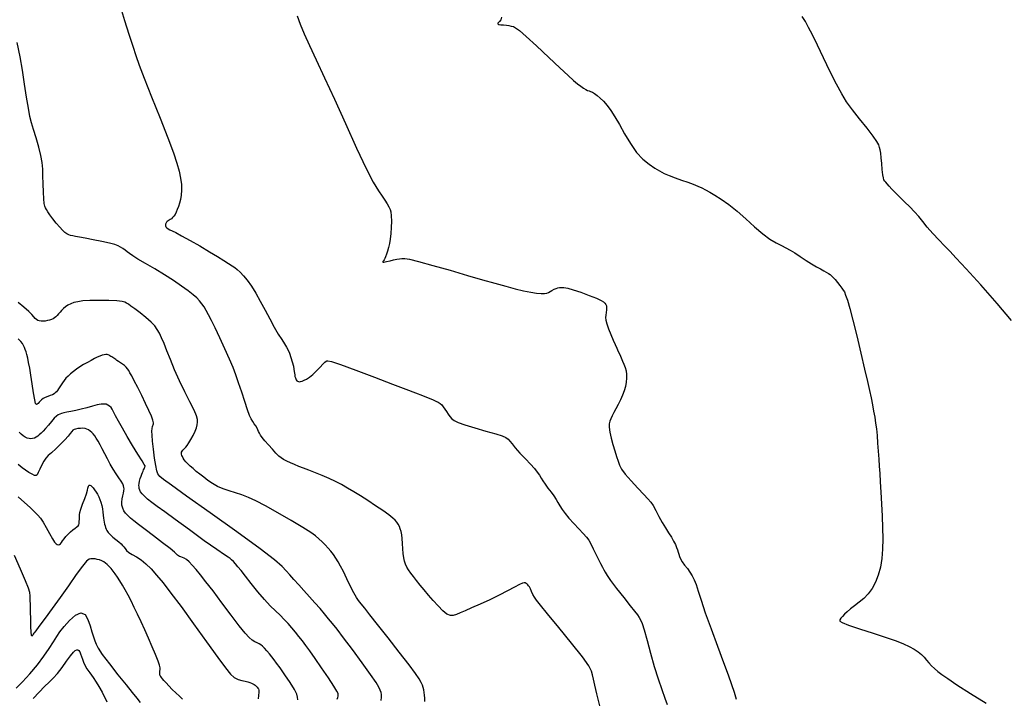
# Model space of a CAD drawing. Extents: x 349556 to 352756, y 1037906 to 1040906.
# Drawn here: x 351252 to 351470, y 1039599 to 1039749 of the extents above; entities that cross this region are included whole.
import ezdxf

# ---------------------------------------------------------------- set-up
doc = ezdxf.new("R2010")
doc.units = 0
doc.header["$MEASUREMENT"] = 0
doc.layers.add('INDEX', color=1, linetype='CONTINUOUS')
doc.layers.add('INTER', color=33, linetype='CONTINUOUS')

msp = doc.modelspace()

# ---------------------------------------------------------------- linework, layer by layer
at = {"layer": 'INDEX', "color": 1, "linetype": 'CONTINUOUS'}
for points, elevation in [([(351358.65, 1039749.4), (351358.46, 1039748.84), (351358.2, 1039748.49), (351357.96, 1039748.26), (351357.96, 1039748.26), (351357.8, 1039748.08), (351357.8, 1039747.93), (351358.02, 1039747.82), (351358.02, 1039747.82), (351358.48, 1039747.75), (351359.08, 1039747.7), (351359.72, 1039747.65), (351359.72, 1039747.65), (351360.29, 1039747.57), (351360.79, 1039747.46), (351361.26, 1039747.32), (351361.26, 1039747.32), (351361.76, 1039747.07), (351362.58, 1039746.47), (351364.05, 1039745.18), (351364.05, 1039745.18), (351366.36, 1039743.06), (351369.06, 1039740.53), (351371.54, 1039738.2), (351371.54, 1039738.2), (351373.35, 1039736.54), (351374.58, 1039735.44), (351375.46, 1039734.71), (351375.46, 1039734.71), (351376.19, 1039734.14), (351376.79, 1039733.7), (351377.28, 1039733.4), (351377.28, 1039733.4), (351377.66, 1039733.23), (351377.99, 1039733.11), (351378.33, 1039732.99), (351378.33, 1039732.99), (351378.72, 1039732.8), (351379.2, 1039732.52), (351379.77, 1039732.1), (351379.77, 1039732.1), (351380.44, 1039731.54), (351381.19, 1039730.81), (351381.99, 1039729.89), (351381.99, 1039729.89), (351382.82, 1039728.76), (351383.71, 1039727.37), (351384.71, 1039725.65), (351384.71, 1039725.65), (351385.85, 1039723.6), (351387.12, 1039721.45), (351388.48, 1039719.51), (351388.48, 1039719.51), (351389.89, 1039717.99), (351391.26, 1039716.88), (351392.51, 1039716.05), (351392.51, 1039716.05), (351393.58, 1039715.41), (351394.58, 1039714.88), (351395.7, 1039714.39), (351395.7, 1039714.39), (351397.02, 1039713.88), (351398.44, 1039713.38), (351399.8, 1039712.9), (351399.8, 1039712.9), (351400.98, 1039712.46), (351401.99, 1039712.05), (351402.89, 1039711.66), (351402.89, 1039711.66), (351403.74, 1039711.25), (351404.66, 1039710.75), (351405.78, 1039710.08), (351405.78, 1039710.08), (351407.2, 1039709.17), (351408.86, 1039707.98), (351410.7, 1039706.52), (351412.64, 1039704.8), (351414.58, 1039703.04), (351416.38, 1039701.49), (351416.38, 1039701.49), (351417.97, 1039700.33), (351419.34, 1039699.52), (351420.51, 1039698.92), (351420.51, 1039698.92), (351421.5, 1039698.42), (351422.45, 1039697.91), (351423.47, 1039697.29), (351423.47, 1039697.29), (351424.67, 1039696.51), (351425.96, 1039695.65), (351427.18, 1039694.86), (351427.18, 1039694.86), (351428.25, 1039694.23), (351429.14, 1039693.74), (351429.86, 1039693.36), (351429.86, 1039693.36), (351430.42, 1039693.05), (351430.87, 1039692.77), (351431.24, 1039692.51), (351431.24, 1039692.51), (351431.59, 1039692.22), (351431.95, 1039691.87), (351432.38, 1039691.39), (351432.38, 1039691.39), (351432.89, 1039690.76), (351433.41, 1039690.09), (351433.86, 1039689.51), (351433.86, 1039689.51), (351434.17, 1039689.09), (351434.42, 1039688.66), (351434.7, 1039687.98), (351434.7, 1039687.98), (351435.07, 1039686.83), (351435.6, 1039685.03), (351436.29, 1039682.4), (351436.29, 1039682.4), (351437.15, 1039678.92), (351438.06, 1039675.1), (351438.88, 1039671.6), (351438.88, 1039671.6), (351439.5, 1039668.89), (351439.95, 1039666.86), (351440.3, 1039665.21), (351440.3, 1039665.21), (351440.6, 1039663.7), (351440.87, 1039662.27), (351441.11, 1039660.94), (351441.11, 1039660.94), (351441.31, 1039659.67), (351441.48, 1039658.37), (351441.63, 1039656.91), (351441.63, 1039656.91), (351441.76, 1039655.22), (351441.89, 1039653.42), (351442, 1039651.69), (351442, 1039651.69), (351442.12, 1039650.13), (351442.24, 1039648.55), (351442.36, 1039646.69), (351442.36, 1039646.69), (351442.5, 1039644.39), (351442.64, 1039641.78), (351442.77, 1039639.08), (351442.77, 1039639.08), (351442.87, 1039636.49), (351442.92, 1039634.06), (351442.87, 1039631.79), (351442.87, 1039631.79), (351442.69, 1039629.69), (351442.37, 1039627.78), (351441.91, 1039626.05), (351441.91, 1039626.05), (351441.32, 1039624.49), (351440.58, 1039623.12), (351439.71, 1039621.93), (351439.71, 1039621.93), (351438.71, 1039620.91), (351437.67, 1039620.03), (351436.67, 1039619.26), (351436.67, 1039619.26), (351435.79, 1039618.57), (351435.05, 1039617.95), (351434.44, 1039617.4), (351434.44, 1039617.4), (351433.97, 1039616.93), (351433.64, 1039616.52), (351433.44, 1039616.19), (351433.44, 1039616.19), (351433.43, 1039615.9), (351433.93, 1039615.55), (351435.31, 1039615.01), (351435.31, 1039615.01), (351437.75, 1039614.18), (351440.75, 1039613.2), (351443.63, 1039612.25), (351445.85, 1039611.48), (351447.49, 1039610.84), (351448.75, 1039610.27), (351448.75, 1039610.27), (351449.81, 1039609.7), (351450.72, 1039609.11), (351451.47, 1039608.51), (351451.47, 1039608.51), (351452.07, 1039607.9), (351452.59, 1039607.27), (351453.11, 1039606.64), (351453.11, 1039606.64), (351453.69, 1039606.01), (351454.35, 1039605.37), (351455.09, 1039604.73), (351455.09, 1039604.73), (351455.96, 1039604.05), (351457.25, 1039603.15), (351459.29, 1039601.8), (351459.29, 1039601.8), (351462.26, 1039599.9), (351465.73, 1039597.7)], 2380), ([(351332.06, 1039598.33), (351332.09, 1039599.08), (351332.09, 1039599.08), (351332.08, 1039599.65), (351332.01, 1039600.12), (351331.85, 1039600.62), (351331.85, 1039600.62), (351331.55, 1039601.26), (351330.91, 1039602.32), (351329.71, 1039604.08), (351327.84, 1039606.66), (351325.68, 1039609.58), (351323.71, 1039612.21), (351323.71, 1039612.21), (351322.28, 1039614.08), (351321.28, 1039615.36), (351320.43, 1039616.4), (351320.43, 1039616.4), (351319.53, 1039617.48), (351318.52, 1039618.65), (351317.4, 1039619.93), (351317.4, 1039619.93), (351316.2, 1039621.28), (351314.97, 1039622.65), (351313.81, 1039623.93), (351313.81, 1039623.93), (351312.77, 1039625.08), (351311.85, 1039626.1), (351311.02, 1039627.02), (351311.02, 1039627.02), (351310.12, 1039627.97), (351308.47, 1039629.4), (351305.29, 1039631.84), (351305.29, 1039631.84), (351300.15, 1039635.58), (351294.21, 1039639.83), (351288.99, 1039643.54), (351288.99, 1039643.54), (351285.66, 1039645.91), (351283.93, 1039647.19), (351283.14, 1039647.88), (351283.14, 1039647.88), (351282.7, 1039648.43), (351282.43, 1039649.14), (351282.21, 1039650.27), (351282.21, 1039650.27), (351281.96, 1039651.94), (351281.71, 1039653.88), (351281.51, 1039655.67), (351281.51, 1039655.67), (351281.4, 1039656.99), (351281.37, 1039657.89), (351281.41, 1039658.48), (351281.41, 1039658.48), (351281.48, 1039658.88), (351281.59, 1039659.13), (351281.68, 1039659.31), (351281.68, 1039659.31), (351281.75, 1039659.47), (351281.74, 1039659.74), (351281.58, 1039660.28), (351281.58, 1039660.28), (351281.24, 1039661.18), (351280.7, 1039662.43), (351279.98, 1039663.98), (351279.98, 1039663.98), (351279.12, 1039665.74), (351278.23, 1039667.51), (351277.45, 1039669.02), (351277.45, 1039669.02), (351276.9, 1039670.08), (351276.52, 1039670.79), (351276.24, 1039671.27), (351276.24, 1039671.27), (351275.98, 1039671.67), (351275.7, 1039672.03), (351275.34, 1039672.36), (351275.34, 1039672.36), (351274.9, 1039672.69), (351274.42, 1039672.99), (351273.98, 1039673.27), (351273.98, 1039673.27), (351273.64, 1039673.5), (351273.37, 1039673.69), (351273.15, 1039673.86), (351273.15, 1039673.86), (351272.93, 1039674.01), (351272.72, 1039674.16), (351272.51, 1039674.3), (351272.51, 1039674.3), (351272.3, 1039674.42), (351272.1, 1039674.54), (351271.89, 1039674.65), (351271.89, 1039674.65), (351271.69, 1039674.74), (351271.46, 1039674.8), (351271.18, 1039674.82), (351271.18, 1039674.82), (351270.82, 1039674.77), (351270.39, 1039674.66), (351269.89, 1039674.48), (351269.89, 1039674.48), (351269.3, 1039674.23), (351268.65, 1039673.92), (351267.91, 1039673.53), (351267.91, 1039673.53), (351267.11, 1039673.09), (351266.27, 1039672.6), (351265.46, 1039672.09), (351264.71, 1039671.58), (351264.02, 1039671.07), (351263.4, 1039670.57), (351263.4, 1039670.57), (351262.85, 1039670.07), (351262.36, 1039669.56), (351261.94, 1039669.07), (351261.94, 1039669.07), (351261.59, 1039668.57), (351261.29, 1039668.1), (351261.01, 1039667.65), (351261.01, 1039667.65), (351260.75, 1039667.25), (351260.49, 1039666.9), (351260.25, 1039666.6), (351260.25, 1039666.6), (351260.01, 1039666.34), (351259.73, 1039666.11), (351259.36, 1039665.92), (351259.36, 1039665.92), (351258.87, 1039665.73), (351258.33, 1039665.55), (351257.8, 1039665.34), (351257.8, 1039665.34), (351257.36, 1039665.09), (351257, 1039664.82), (351256.7, 1039664.54), (351256.7, 1039664.54), (351256.45, 1039664.26), (351256.22, 1039664.01), (351256.03, 1039663.82), (351256.03, 1039663.82), (351255.85, 1039663.75), (351255.67, 1039664.01), (351255.46, 1039664.84), (351255.46, 1039664.84), (351255.2, 1039666.38), (351254.91, 1039668.32), (351254.62, 1039670.25), (351254.62, 1039670.25), (351254.36, 1039671.84), (351254.12, 1039673.09), (351253.91, 1039674.05), (351253.91, 1039674.05), (351253.73, 1039674.8), (351253.55, 1039675.4), (351253.37, 1039675.92), (351253.37, 1039675.92), (351253.18, 1039676.39), (351252.96, 1039676.83), (351252.73, 1039677.25), (351252.73, 1039677.25), (351252.43, 1039677.67), (351251.8, 1039678.28)], 2390), ([(351251.34, 1039601.06), (351252.74, 1039602.44), (351254.4, 1039604.23), (351256.05, 1039606.18), (351256.05, 1039606.18), (351257.48, 1039608.1), (351258.65, 1039609.84), (351259.59, 1039611.33), (351259.59, 1039611.33), (351260.33, 1039612.49), (351261.05, 1039613.53), (351261.95, 1039614.66), (351261.95, 1039614.66), (351263.15, 1039616), (351264.48, 1039617.19), (351265.68, 1039617.74), (351265.68, 1039617.74), (351266.58, 1039617.32), (351267.22, 1039616.21), (351267.7, 1039614.83), (351267.7, 1039614.83), (351268.11, 1039613.54), (351268.47, 1039612.43), (351268.75, 1039611.51), (351268.75, 1039611.51), (351269.01, 1039610.75), (351269.46, 1039609.86), (351270.4, 1039608.49), (351270.4, 1039608.49), (351271.97, 1039606.43), (351273.86, 1039604.03), (351275.66, 1039601.78), (351275.66, 1039601.78), (351277.03, 1039600.06), (351278.02, 1039598.81), (351278.76, 1039597.85)], 2400)]:
    msp.add_lwpolyline(points, dxfattribs=dict(at, elevation=elevation))
at = {"layer": 'INTER', "linetype": 'CONTINUOUS'}
for points, elevation in [([(351274.4, 1039751.63), (351275.33, 1039748.65), (351276.29, 1039745.64), (351277.14, 1039743), (351277.14, 1039743), (351277.82, 1039740.92), (351278.55, 1039738.82), (351279.65, 1039735.95), (351279.65, 1039735.95), (351281.3, 1039731.8), (351283.2, 1039727.07), (351284.91, 1039722.71), (351284.91, 1039722.71), (351286.13, 1039719.45), (351286.9, 1039717.13), (351287.39, 1039715.36), (351287.39, 1039715.36), (351287.71, 1039713.81), (351287.89, 1039712.41), (351287.94, 1039711.17), (351287.94, 1039711.17), (351287.85, 1039710.08), (351287.68, 1039709.12), (351287.45, 1039708.28), (351287.45, 1039708.28), (351287.21, 1039707.52), (351286.97, 1039706.86), (351286.72, 1039706.28), (351286.72, 1039706.28), (351286.47, 1039705.8), (351286.21, 1039705.4), (351285.94, 1039705.09), (351285.94, 1039705.09), (351285.67, 1039704.86), (351285.41, 1039704.7), (351285.17, 1039704.55), (351284.96, 1039704.41), (351284.77, 1039704.27), (351284.62, 1039704.12), (351284.62, 1039704.12), (351284.5, 1039703.96), (351284.41, 1039703.8), (351284.36, 1039703.64), (351284.36, 1039703.64), (351284.34, 1039703.47), (351284.36, 1039703.29), (351284.46, 1039703.08), (351284.46, 1039703.08), (351284.65, 1039702.86), (351284.93, 1039702.62), (351285.31, 1039702.38), (351285.31, 1039702.38), (351285.83, 1039702.14), (351286.64, 1039701.77), (351287.93, 1039701.1), (351287.93, 1039701.1), (351289.81, 1039700.07), (351291.99, 1039698.82), (351294.12, 1039697.56), (351294.12, 1039697.56), (351295.89, 1039696.49), (351297.28, 1039695.63), (351298.33, 1039694.96), (351298.33, 1039694.96), (351299.08, 1039694.46), (351299.66, 1039694.04), (351300.22, 1039693.59), (351300.22, 1039693.59), (351300.86, 1039693.02), (351301.61, 1039692.25), (351302.44, 1039691.25), (351302.44, 1039691.25), (351303.35, 1039689.95), (351304.32, 1039688.39), (351305.33, 1039686.61), (351305.33, 1039686.61), (351306.38, 1039684.66), (351307.41, 1039682.7), (351308.4, 1039680.89), (351308.4, 1039680.89), (351309.29, 1039679.35), (351310.07, 1039678.11), (351310.69, 1039677.16), (351310.69, 1039677.16), (351311.14, 1039676.44), (351311.48, 1039675.82), (351311.78, 1039675.1), (351311.78, 1039675.1), (351312.1, 1039674.19), (351312.4, 1039673.18), (351312.64, 1039672.27), (351312.64, 1039672.27), (351312.77, 1039671.58), (351312.83, 1039671.07), (351312.87, 1039670.67), (351312.87, 1039670.67), (351312.92, 1039670.31), (351312.99, 1039669.97), (351313.07, 1039669.67), (351313.07, 1039669.67), (351313.15, 1039669.42), (351313.25, 1039669.2), (351313.38, 1039669.04), (351313.38, 1039669.04), (351313.54, 1039668.92), (351313.73, 1039668.84), (351313.96, 1039668.82), (351313.96, 1039668.82), (351314.22, 1039668.84), (351314.56, 1039668.94), (351314.99, 1039669.12), (351314.99, 1039669.12), (351315.55, 1039669.4), (351316.22, 1039669.83), (351316.97, 1039670.44), (351316.97, 1039670.44), (351317.78, 1039671.22), (351318.55, 1039672.05), (351319.18, 1039672.72), (351319.18, 1039672.72), (351319.6, 1039673.14), (351319.85, 1039673.33), (351320.03, 1039673.43), (351320.03, 1039673.43), (351320.27, 1039673.45), (351321.09, 1039673.25), (351323.03, 1039672.59), (351323.03, 1039672.59), (351326.43, 1039671.34), (351330.59, 1039669.79), (351334.53, 1039668.29), (351334.53, 1039668.29), (351337.51, 1039667.15), (351339.63, 1039666.34), (351341.18, 1039665.73), (351342.41, 1039665.25), (351343.39, 1039664.86), (351344.14, 1039664.54), (351344.14, 1039664.54), (351344.67, 1039664.29), (351345.07, 1039664.03), (351345.41, 1039663.71), (351345.41, 1039663.71), (351345.77, 1039663.27), (351346.13, 1039662.76), (351346.5, 1039662.19), (351346.5, 1039662.19), (351346.86, 1039661.63), (351347.23, 1039661.1), (351347.66, 1039660.62), (351347.66, 1039660.62), (351348.19, 1039660.21), (351349.05, 1039659.79), (351350.52, 1039659.28), (351350.52, 1039659.28), (351352.71, 1039658.61), (351355.18, 1039657.88), (351357.36, 1039657.25), (351357.36, 1039657.25), (351358.79, 1039656.81), (351359.62, 1039656.48), (351360.1, 1039656.14), (351360.1, 1039656.14), (351360.49, 1039655.69), (351360.97, 1039655.06), (351361.68, 1039654.18), (351361.68, 1039654.18), (351362.72, 1039653.02), (351363.93, 1039651.75), (351365.06, 1039650.56), (351365.06, 1039650.56), (351365.92, 1039649.6), (351366.55, 1039648.83), (351367.01, 1039648.16), (351367.01, 1039648.16), (351367.39, 1039647.52), (351367.78, 1039646.86), (351368.26, 1039646.12), (351368.26, 1039646.12), (351368.89, 1039645.28), (351369.59, 1039644.4), (351370.22, 1039643.55), (351370.22, 1039643.55), (351370.71, 1039642.8), (351371.11, 1039642.1), (351371.52, 1039641.37), (351371.52, 1039641.37), (351372.03, 1039640.57), (351372.7, 1039639.67), (351373.55, 1039638.63), (351373.55, 1039638.63), (351374.61, 1039637.46), (351375.71, 1039636.28), (351376.68, 1039635.26), (351376.68, 1039635.26), (351377.39, 1039634.46), (351377.91, 1039633.77), (351378.38, 1039632.95), (351378.38, 1039632.95), (351378.91, 1039631.87), (351379.48, 1039630.66), (351380.04, 1039629.51), (351380.04, 1039629.51), (351380.53, 1039628.58), (351380.95, 1039627.84), (351381.28, 1039627.25), (351381.28, 1039627.25), (351381.55, 1039626.71), (351381.96, 1039625.98), (351382.76, 1039624.82), (351382.76, 1039624.82), (351384.08, 1039623.08), (351385.65, 1039621.08), (351387.08, 1039619.29), (351387.08, 1039619.29), (351388.06, 1039618.04), (351388.66, 1039617.25), (351389.05, 1039616.71), (351389.05, 1039616.71), (351389.37, 1039616.19), (351389.72, 1039615.38), (351390.18, 1039613.93), (351390.18, 1039613.93), (351390.8, 1039611.62), (351391.55, 1039608.78), (351392.38, 1039605.82), (351392.38, 1039605.82), (351393.23, 1039603.11), (351394.04, 1039600.78), (351394.74, 1039598.87), (351394.74, 1039598.87), (351395.27, 1039597.41)], 2384), ([(351313.44, 1039749.75), (351314.15, 1039747.87), (351315.03, 1039745.76), (351316.18, 1039743.18), (351316.18, 1039743.18), (351317.67, 1039739.97), (351319.52, 1039736.02), (351321.69, 1039731.3), (351321.69, 1039731.3), (351324.13, 1039725.88), (351326.58, 1039720.48), (351328.71, 1039715.95), (351328.71, 1039715.95), (351330.3, 1039712.91), (351331.42, 1039711.05), (351332.24, 1039709.87), (351332.24, 1039709.87), (351332.88, 1039708.92), (351333.38, 1039708.12), (351333.75, 1039707.46), (351333.75, 1039707.46), (351334.01, 1039706.92), (351334.17, 1039706.34), (351334.26, 1039705.51), (351334.26, 1039705.51), (351334.3, 1039704.32), (351334.27, 1039702.92), (351334.19, 1039701.55), (351334.04, 1039700.36), (351333.85, 1039699.37), (351333.63, 1039698.5), (351333.63, 1039698.5), (351333.41, 1039697.71), (351333.19, 1039697.02), (351332.99, 1039696.46), (351332.99, 1039696.46), (351332.82, 1039696.06), (351332.67, 1039695.77), (351332.54, 1039695.56), (351332.54, 1039695.56), (351332.42, 1039695.39), (351332.42, 1039695.28), (351332.66, 1039695.28), (351332.66, 1039695.28), (351333.23, 1039695.39), (351333.99, 1039695.57), (351334.78, 1039695.76), (351334.78, 1039695.76), (351335.47, 1039695.91), (351336.06, 1039696.01), (351336.61, 1039696.07), (351336.61, 1039696.07), (351337.24, 1039696.07), (351338.33, 1039695.9), (351340.31, 1039695.41), (351340.31, 1039695.41), (351343.45, 1039694.54), (351347.27, 1039693.44), (351351.09, 1039692.32), (351351.09, 1039692.32), (351354.41, 1039691.36), (351357.19, 1039690.57), (351359.58, 1039689.92), (351359.58, 1039689.92), (351361.68, 1039689.38), (351363.52, 1039688.94), (351365.08, 1039688.62), (351365.08, 1039688.62), (351366.38, 1039688.4), (351367.4, 1039688.28), (351368.16, 1039688.28), (351368.16, 1039688.28), (351368.67, 1039688.37), (351369.03, 1039688.55), (351369.37, 1039688.77), (351369.37, 1039688.77), (351369.78, 1039689.01), (351370.24, 1039689.25), (351370.68, 1039689.45), (351370.68, 1039689.45), (351371.07, 1039689.58), (351371.45, 1039689.66), (351371.88, 1039689.68), (351371.88, 1039689.68), (351372.44, 1039689.65), (351373.26, 1039689.51), (351374.48, 1039689.16), (351374.48, 1039689.16), (351376.18, 1039688.58), (351378.02, 1039687.89), (351379.61, 1039687.25), (351379.61, 1039687.25), (351380.63, 1039686.79), (351381.2, 1039686.46), (351381.5, 1039686.2), (351381.5, 1039686.2), (351381.7, 1039685.92), (351381.82, 1039685.59), (351381.87, 1039685.18), (351381.87, 1039685.18), (351381.84, 1039684.67), (351381.76, 1039684.11), (351381.68, 1039683.55), (351381.68, 1039683.55), (351381.64, 1039683.04), (351381.69, 1039682.45), (351381.9, 1039681.63), (351381.9, 1039681.63), (351382.3, 1039680.5), (351382.82, 1039679.22), (351383.33, 1039678), (351383.33, 1039678), (351383.76, 1039677.01), (351384.12, 1039676.21), (351384.44, 1039675.5), (351384.44, 1039675.5), (351384.76, 1039674.8), (351385.07, 1039674.1), (351385.38, 1039673.39), (351385.38, 1039673.39), (351385.68, 1039672.68), (351385.95, 1039671.95), (351386.16, 1039671.19), (351386.16, 1039671.19), (351386.27, 1039670.4), (351386.28, 1039669.56), (351386.2, 1039668.68), (351386.02, 1039667.77), (351385.75, 1039666.81), (351385.37, 1039665.82), (351385.37, 1039665.82), (351384.91, 1039664.79), (351384.41, 1039663.77), (351383.91, 1039662.82), (351383.91, 1039662.82), (351383.48, 1039661.97), (351383.11, 1039661.24), (351382.8, 1039660.63), (351382.8, 1039660.63), (351382.57, 1039660.1), (351382.44, 1039659.53), (351382.45, 1039658.75), (351382.45, 1039658.75), (351382.61, 1039657.65), (351382.89, 1039656.32), (351383.26, 1039654.91), (351383.26, 1039654.91), (351383.66, 1039653.55), (351384.06, 1039652.3), (351384.42, 1039651.24), (351384.42, 1039651.24), (351384.73, 1039650.36), (351385.19, 1039649.49), (351386, 1039648.38), (351386, 1039648.38), (351387.28, 1039646.9), (351388.77, 1039645.28), (351390.1, 1039643.87), (351390.1, 1039643.87), (351391.01, 1039642.91), (351391.62, 1039642.19), (351392.14, 1039641.41), (351392.14, 1039641.41), (351392.75, 1039640.31), (351393.44, 1039639.01), (351394.18, 1039637.69), (351394.18, 1039637.69), (351394.9, 1039636.49), (351395.57, 1039635.42), (351396.17, 1039634.45), (351396.17, 1039634.45), (351396.67, 1039633.58), (351397.06, 1039632.8), (351397.34, 1039632.14), (351397.34, 1039632.14), (351397.53, 1039631.6), (351397.67, 1039631.13), (351397.79, 1039630.68), (351397.79, 1039630.68), (351397.96, 1039630.19), (351398.2, 1039629.63), (351398.58, 1039629), (351398.58, 1039629), (351399.1, 1039628.27), (351399.71, 1039627.49), (351400.29, 1039626.69), (351400.29, 1039626.69), (351400.8, 1039625.91), (351401.24, 1039625.03), (351401.66, 1039623.94), (351401.66, 1039623.94), (351402.13, 1039622.48), (351402.76, 1039620.47), (351403.67, 1039617.72), (351403.67, 1039617.72), (351404.95, 1039614.17), (351406.38, 1039610.31), (351407.71, 1039606.74), (351407.71, 1039606.74), (351408.74, 1039603.96), (351409.5, 1039601.84), (351410.08, 1039600.14), (351410.08, 1039600.14), (351410.53, 1039598.64)], 2382), ([(351471.35, 1039682.38), (351468.16, 1039686.11), (351464.54, 1039690.22), (351461.33, 1039693.8), (351461.33, 1039693.8), (351459.14, 1039696.16), (351457.72, 1039697.65), (351456.55, 1039698.83), (351455.27, 1039700.17), (351453.94, 1039701.62), (351452.72, 1039703.01), (351452.72, 1039703.01), (351451.72, 1039704.22), (351450.85, 1039705.31), (351449.94, 1039706.37), (351449.94, 1039706.37), (351448.87, 1039707.49), (351447.72, 1039708.62), (351446.62, 1039709.68), (351446.62, 1039709.68), (351445.67, 1039710.62), (351444.91, 1039711.41), (351444.31, 1039712.05), (351444.31, 1039712.05), (351443.88, 1039712.54), (351443.57, 1039712.9), (351443.35, 1039713.19), (351443.35, 1039713.19), (351443.17, 1039713.46), (351443.03, 1039713.87), (351442.9, 1039714.59), (351442.9, 1039714.59), (351442.79, 1039715.73), (351442.67, 1039717.08), (351442.57, 1039718.35), (351442.57, 1039718.35), (351442.46, 1039719.33), (351442.34, 1039720.05), (351442.21, 1039720.63), (351442.21, 1039720.63), (351442.02, 1039721.18), (351441.62, 1039721.92), (351440.79, 1039723.1), (351440.79, 1039723.1), (351439.42, 1039724.85), (351437.77, 1039726.92), (351436.18, 1039728.94), (351436.18, 1039728.94), (351434.91, 1039730.69), (351433.82, 1039732.44), (351432.66, 1039734.58), (351432.66, 1039734.58), (351431.28, 1039737.36), (351429.81, 1039740.42), (351428.46, 1039743.26), (351428.46, 1039743.26), (351427.37, 1039745.48), (351426.51, 1039747.16), (351425.79, 1039748.47), (351425.79, 1039748.47), (351425.12, 1039749.57)], 2378), ([(351380.33, 1039597.15), (351379.72, 1039599.77), (351379.72, 1039599.77), (351379.27, 1039601.7), (351378.96, 1039603.03), (351378.75, 1039603.98), (351378.75, 1039603.98), (351378.51, 1039604.81), (351377.9, 1039605.97), (351376.5, 1039607.95), (351376.5, 1039607.95), (351374.11, 1039611), (351371.29, 1039614.48), (351368.8, 1039617.5), (351368.8, 1039617.5), (351367.22, 1039619.42), (351366.38, 1039620.47), (351365.93, 1039621.14), (351365.93, 1039621.14), (351365.58, 1039621.79), (351365.27, 1039622.44), (351365.01, 1039623.01), (351365.01, 1039623.01), (351364.8, 1039623.42), (351364.62, 1039623.71), (351364.45, 1039623.92), (351364.45, 1039623.92), (351364.27, 1039624.08), (351364.09, 1039624.21), (351363.89, 1039624.31), (351363.89, 1039624.31), (351363.67, 1039624.35), (351363.28, 1039624.27), (351362.59, 1039623.97), (351362.59, 1039623.97), (351361.47, 1039623.39), (351359.96, 1039622.58), (351358.11, 1039621.63), (351358.11, 1039621.63), (351356.02, 1039620.61), (351353.91, 1039619.63), (351352.02, 1039618.79), (351352.02, 1039618.79), (351350.57, 1039618.15), (351349.49, 1039617.69), (351348.66, 1039617.36), (351348.66, 1039617.36), (351347.98, 1039617.13), (351347.33, 1039617.11), (351346.58, 1039617.42), (351346.58, 1039617.42), (351345.66, 1039618.17), (351344.61, 1039619.22), (351343.53, 1039620.42), (351342.49, 1039621.62), (351341.53, 1039622.77), (351340.65, 1039623.85), (351340.65, 1039623.85), (351339.87, 1039624.83), (351339.18, 1039625.72), (351338.6, 1039626.5), (351338.6, 1039626.5), (351338.11, 1039627.18), (351337.72, 1039627.81), (351337.41, 1039628.44), (351337.41, 1039628.44), (351337.17, 1039629.11), (351337.01, 1039629.87), (351336.89, 1039630.79), (351336.89, 1039630.79), (351336.81, 1039631.89), (351336.74, 1039633.05), (351336.67, 1039634.11), (351336.67, 1039634.11), (351336.57, 1039634.98), (351336.44, 1039635.68), (351336.27, 1039636.27), (351336.27, 1039636.27), (351336.06, 1039636.8), (351335.81, 1039637.29), (351335.51, 1039637.74), (351335.51, 1039637.74), (351335.15, 1039638.17), (351334.6, 1039638.67), (351333.7, 1039639.35), (351333.7, 1039639.35), (351332.37, 1039640.3), (351330.76, 1039641.4), (351329.06, 1039642.53), (351329.06, 1039642.53), (351327.45, 1039643.55), (351325.96, 1039644.47), (351324.56, 1039645.3), (351324.56, 1039645.3), (351323.24, 1039646.05), (351321.92, 1039646.75), (351320.53, 1039647.42), (351320.53, 1039647.42), (351319.02, 1039648.07), (351317.49, 1039648.68), (351316.07, 1039649.23), (351316.07, 1039649.23), (351314.86, 1039649.69), (351313.82, 1039650.09), (351312.88, 1039650.47), (351312.88, 1039650.47), (351311.99, 1039650.85), (351311.17, 1039651.23), (351310.48, 1039651.6), (351310.48, 1039651.6), (351309.92, 1039651.95), (351309.4, 1039652.38), (351308.79, 1039653), (351308.79, 1039653), (351308, 1039653.86), (351307.14, 1039654.83), (351306.35, 1039655.74), (351306.35, 1039655.74), (351305.77, 1039656.46), (351305.37, 1039657.01), (351305.11, 1039657.44), (351305.11, 1039657.44), (351304.95, 1039657.81), (351304.81, 1039658.17), (351304.62, 1039658.56), (351304.62, 1039658.56), (351304.34, 1039659.02), (351304, 1039659.52), (351303.66, 1039660.05), (351303.66, 1039660.05), (351303.33, 1039660.6), (351302.97, 1039661.37), (351302.51, 1039662.6), (351302.51, 1039662.6), (351301.9, 1039664.41), (351301.21, 1039666.53), (351300.54, 1039668.59), (351300.54, 1039668.59), (351299.94, 1039670.34), (351299.32, 1039671.97), (351298.54, 1039673.82), (351298.54, 1039673.82), (351297.52, 1039676.08), (351296.4, 1039678.49), (351295.35, 1039680.69), (351295.35, 1039680.69), (351294.52, 1039682.38), (351293.88, 1039683.62), (351293.35, 1039684.57), (351293.35, 1039684.57), (351292.89, 1039685.36), (351292.43, 1039686.05), (351291.92, 1039686.69), (351291.28, 1039687.33), (351290.46, 1039688.04), (351289.35, 1039688.89), (351289.35, 1039688.89), (351287.9, 1039689.95), (351286.14, 1039691.16), (351284.14, 1039692.45), (351284.14, 1039692.45), (351281.98, 1039693.74), (351279.93, 1039694.93), (351278.24, 1039695.93), (351278.24, 1039695.93), (351277.12, 1039696.65), (351276.42, 1039697.17), (351275.92, 1039697.56), (351275.92, 1039697.56), (351275.44, 1039697.92), (351274.94, 1039698.25), (351274.44, 1039698.56), (351274.44, 1039698.56), (351273.91, 1039698.85), (351273.17, 1039699.14), (351272.01, 1039699.47), (351272.01, 1039699.47), (351270.32, 1039699.84), (351268.41, 1039700.22), (351266.65, 1039700.55), (351266.65, 1039700.55), (351265.37, 1039700.79), (351264.49, 1039700.95), (351263.88, 1039701.06), (351263.88, 1039701.06), (351263.4, 1039701.15), (351262.97, 1039701.28), (351262.56, 1039701.48), (351262.56, 1039701.48), (351262.11, 1039701.8), (351261.6, 1039702.29), (351260.98, 1039702.98), (351260.98, 1039702.98), (351260.24, 1039703.86), (351259.49, 1039704.83), (351258.83, 1039705.7), (351258.83, 1039705.7), (351258.37, 1039706.36), (351258.06, 1039706.86), (351257.85, 1039707.25), (351257.85, 1039707.25), (351257.68, 1039707.65), (351257.55, 1039708.24), (351257.45, 1039709.23), (351257.45, 1039709.23), (351257.38, 1039710.75), (351257.33, 1039712.56), (351257.29, 1039714.33), (351257.29, 1039714.33), (351257.24, 1039715.84), (351257.11, 1039717.25), (351256.83, 1039718.82), (351256.83, 1039718.82), (351256.34, 1039720.71), (351255.75, 1039722.72), (351255.19, 1039724.56), (351255.19, 1039724.56), (351254.76, 1039726.04), (351254.41, 1039727.47), (351254.07, 1039729.27), (351254.07, 1039729.27), (351253.68, 1039731.73), (351253.23, 1039734.64), (351252.75, 1039737.69), (351252.75, 1039737.69), (351252.23, 1039740.65), (351251.61, 1039743.82)], 2386), ([(351341.67, 1039598.08), (351341.66, 1039598.82), (351341.66, 1039598.82), (351341.62, 1039599.5), (351341.55, 1039600.12), (351341.46, 1039600.68), (351341.46, 1039600.68), (351341.33, 1039601.2), (351341.15, 1039601.73), (351340.87, 1039602.33), (351340.87, 1039602.33), (351340.42, 1039603.09), (351339.61, 1039604.29), (351338.19, 1039606.21), (351338.19, 1039606.21), (351336.04, 1039609.01), (351333.56, 1039612.2), (351331.26, 1039615.13), (351331.26, 1039615.13), (351329.56, 1039617.29), (351328.4, 1039618.76), (351327.61, 1039619.73), (351327.61, 1039619.73), (351327.05, 1039620.42), (351326.55, 1039621.12), (351325.99, 1039622.1), (351325.99, 1039622.1), (351325.27, 1039623.54), (351324.46, 1039625.22), (351323.69, 1039626.81), (351323.69, 1039626.81), (351323.06, 1039628.05), (351322.54, 1039629.01), (351322.04, 1039629.81), (351322.04, 1039629.81), (351321.51, 1039630.57), (351320.94, 1039631.31), (351320.32, 1039632.04), (351320.32, 1039632.04), (351319.67, 1039632.74), (351318.99, 1039633.42), (351318.29, 1039634.07), (351318.29, 1039634.07), (351317.54, 1039634.71), (351316.46, 1039635.5), (351314.73, 1039636.6), (351314.73, 1039636.6), (351312.18, 1039638.12), (351309.23, 1039639.81), (351306.47, 1039641.34), (351306.47, 1039641.34), (351304.33, 1039642.47), (351302.69, 1039643.24), (351301.26, 1039643.79), (351301.26, 1039643.79), (351299.84, 1039644.23), (351298.43, 1039644.65), (351297.09, 1039645.11), (351297.09, 1039645.11), (351295.87, 1039645.67), (351294.77, 1039646.31), (351293.75, 1039646.98), (351293.75, 1039646.98), (351292.81, 1039647.67), (351291.94, 1039648.34), (351291.15, 1039648.99), (351291.15, 1039648.99), (351290.45, 1039649.59), (351289.84, 1039650.15), (351289.31, 1039650.66), (351289.31, 1039650.66), (351288.88, 1039651.12), (351288.53, 1039651.54), (351288.27, 1039651.91), (351288.27, 1039651.91), (351288.1, 1039652.24), (351287.99, 1039652.53), (351287.94, 1039652.79), (351287.94, 1039652.79), (351287.91, 1039653.02), (351287.94, 1039653.24), (351288.03, 1039653.45), (351288.03, 1039653.45), (351288.19, 1039653.66), (351288.41, 1039653.87), (351288.65, 1039654.09), (351288.89, 1039654.35), (351289.17, 1039654.71), (351289.53, 1039655.26), (351289.53, 1039655.26), (351289.99, 1039656.04), (351290.49, 1039656.95), (351290.92, 1039657.85), (351290.92, 1039657.85), (351291.22, 1039658.62), (351291.39, 1039659.27), (351291.46, 1039659.87), (351291.46, 1039659.87), (351291.44, 1039660.48), (351291.23, 1039661.3), (351290.7, 1039662.53), (351290.7, 1039662.53), (351289.78, 1039664.34), (351288.62, 1039666.57), (351287.43, 1039669), (351287.43, 1039669), (351286.37, 1039671.42), (351285.46, 1039673.69), (351284.69, 1039675.67), (351284.69, 1039675.67), (351284.04, 1039677.26), (351283.49, 1039678.52), (351283.01, 1039679.52), (351283.01, 1039679.52), (351282.56, 1039680.36), (351282.02, 1039681.15), (351281.21, 1039682.01), (351281.21, 1039682.01), (351280.06, 1039683.01), (351278.76, 1039684.04), (351277.59, 1039684.92), (351277.59, 1039684.92), (351276.74, 1039685.54), (351276.18, 1039685.94), (351275.78, 1039686.2), (351275.78, 1039686.2), (351275.4, 1039686.4), (351274.78, 1039686.56), (351273.64, 1039686.67), (351273.64, 1039686.67), (351271.82, 1039686.75), (351269.66, 1039686.77), (351267.64, 1039686.74), (351267.64, 1039686.74), (351266.1, 1039686.66), (351264.99, 1039686.51), (351264.14, 1039686.31), (351264.14, 1039686.31), (351263.42, 1039686.06), (351262.78, 1039685.75), (351262.24, 1039685.4), (351262.24, 1039685.4), (351261.8, 1039685), (351261.41, 1039684.58), (351261.07, 1039684.17), (351261.07, 1039684.17), (351260.74, 1039683.8), (351260.42, 1039683.47), (351260.12, 1039683.18), (351260.12, 1039683.18), (351259.82, 1039682.94), (351259.51, 1039682.73), (351259.15, 1039682.56), (351259.15, 1039682.56), (351258.73, 1039682.42), (351258.27, 1039682.31), (351257.79, 1039682.23), (351257.79, 1039682.23), (351257.32, 1039682.19), (351256.88, 1039682.19), (351256.48, 1039682.25), (351256.48, 1039682.25), (351256.14, 1039682.36), (351255.84, 1039682.54), (351255.56, 1039682.8), (351255.56, 1039682.8), (351255.26, 1039683.15), (351254.83, 1039683.65), (351254.13, 1039684.35), (351254.13, 1039684.35), (351253.08, 1039685.29), (351251.84, 1039686.33)], 2388), ([(351322.3, 1039598.59), (351322.43, 1039598.98), (351322.5, 1039599.3), (351322.53, 1039599.56), (351322.53, 1039599.56), (351322.5, 1039599.85), (351322.24, 1039600.41), (351321.57, 1039601.52), (351321.57, 1039601.52), (351320.36, 1039603.35), (351318.88, 1039605.55), (351317.43, 1039607.64), (351317.43, 1039607.64), (351316.29, 1039609.27), (351315.4, 1039610.5), (351314.62, 1039611.52), (351314.62, 1039611.52), (351313.85, 1039612.5), (351313.08, 1039613.46), (351312.28, 1039614.41), (351312.28, 1039614.41), (351311.47, 1039615.33), (351310.62, 1039616.26), (351309.7, 1039617.18), (351309.7, 1039617.18), (351308.69, 1039618.14), (351307.54, 1039619.24), (351306.24, 1039620.62), (351306.24, 1039620.62), (351304.78, 1039622.33), (351303.32, 1039624.16), (351302.04, 1039625.8), (351302.04, 1039625.8), (351301.08, 1039627.03), (351300.38, 1039627.91), (351299.85, 1039628.55), (351299.85, 1039628.55), (351299.4, 1039629.05), (351298.99, 1039629.45), (351298.63, 1039629.75), (351298.63, 1039629.75), (351298.21, 1039630.01), (351297.38, 1039630.53), (351295.71, 1039631.68), (351292.95, 1039633.65), (351289.64, 1039636.04), (351286.53, 1039638.31), (351286.53, 1039638.31), (351284.19, 1039640.03), (351282.54, 1039641.24), (351281.35, 1039642.13), (351281.35, 1039642.13), (351280.41, 1039642.86), (351279.7, 1039643.47), (351279.19, 1039643.99), (351279.19, 1039643.99), (351278.86, 1039644.45), (351278.68, 1039644.85), (351278.58, 1039645.21), (351278.58, 1039645.21), (351278.52, 1039645.54), (351278.49, 1039645.89), (351278.53, 1039646.3), (351278.53, 1039646.3), (351278.64, 1039646.82), (351278.79, 1039647.38), (351278.97, 1039647.92), (351278.97, 1039647.92), (351279.13, 1039648.37), (351279.28, 1039648.74), (351279.41, 1039649.06), (351279.41, 1039649.06), (351279.53, 1039649.33), (351279.63, 1039649.56), (351279.72, 1039649.75), (351279.72, 1039649.75), (351279.78, 1039649.91), (351279.83, 1039650.02), (351279.87, 1039650.1), (351279.87, 1039650.1), (351279.86, 1039650.18), (351279.68, 1039650.5), (351279.18, 1039651.31), (351279.18, 1039651.31), (351278.28, 1039652.78), (351277.11, 1039654.69), (351275.91, 1039656.7), (351275.91, 1039656.7), (351274.85, 1039658.52), (351273.98, 1039660.07), (351273.33, 1039661.28), (351273.33, 1039661.28), (351272.89, 1039662.14), (351272.59, 1039662.72), (351272.33, 1039663.13), (351272.33, 1039663.13), (351272.02, 1039663.44), (351271.66, 1039663.66), (351271.24, 1039663.81), (351271.24, 1039663.81), (351270.75, 1039663.88), (351270.13, 1039663.84), (351269.3, 1039663.68), (351269.3, 1039663.68), (351268.24, 1039663.4), (351267.01, 1039663.05), (351265.74, 1039662.71), (351265.74, 1039662.71), (351264.54, 1039662.44), (351263.47, 1039662.24), (351262.58, 1039662.07), (351262.58, 1039662.07), (351261.91, 1039661.93), (351261.41, 1039661.79), (351261.02, 1039661.65), (351261.02, 1039661.65), (351260.66, 1039661.47), (351260.28, 1039661.19), (351259.79, 1039660.72), (351259.79, 1039660.72), (351259.17, 1039660.02), (351258.48, 1039659.2), (351257.83, 1039658.44), (351257.83, 1039658.44), (351257.3, 1039657.86), (351256.86, 1039657.44), (351256.48, 1039657.1), (351256.48, 1039657.1), (351256.12, 1039656.8), (351255.76, 1039656.54), (351255.39, 1039656.35), (351255.39, 1039656.35), (351255.01, 1039656.23), (351254.62, 1039656.19), (351254.22, 1039656.23), (351254.22, 1039656.23), (351253.8, 1039656.36), (351253.38, 1039656.56), (351252.94, 1039656.85), (351252.94, 1039656.85), (351252.49, 1039657.21), (351252.06, 1039657.64)], 2392), ([(351313.59, 1039598.5), (351313.58, 1039599.06), (351313.41, 1039599.73), (351312.89, 1039600.76), (351312.89, 1039600.76), (351311.93, 1039602.27), (351310.76, 1039603.99), (351309.68, 1039605.53), (351309.68, 1039605.53), (351308.92, 1039606.61), (351308.38, 1039607.35), (351307.9, 1039607.97), (351307.9, 1039607.97), (351307.36, 1039608.63), (351306.79, 1039609.3), (351306.27, 1039609.88), (351306.27, 1039609.88), (351305.84, 1039610.31), (351305.46, 1039610.62), (351305.07, 1039610.85), (351305.07, 1039610.85), (351304.61, 1039611.06), (351304.08, 1039611.32), (351303.5, 1039611.68), (351303.5, 1039611.68), (351302.85, 1039612.23), (351301.98, 1039613.2), (351300.68, 1039614.82), (351300.68, 1039614.82), (351298.88, 1039617.19), (351296.82, 1039619.94), (351294.87, 1039622.54), (351294.87, 1039622.54), (351293.31, 1039624.58), (351292.1, 1039626.12), (351291.13, 1039627.3), (351291.13, 1039627.3), (351290.29, 1039628.24), (351289.58, 1039628.97), (351288.98, 1039629.48), (351288.98, 1039629.48), (351288.5, 1039629.8), (351288.11, 1039629.97), (351287.78, 1039630.08), (351287.78, 1039630.08), (351287.5, 1039630.18), (351287.26, 1039630.3), (351287.05, 1039630.45), (351287.05, 1039630.45), (351286.83, 1039630.68), (351286.37, 1039631.12), (351285.39, 1039631.94), (351285.39, 1039631.94), (351283.73, 1039633.21), (351281.73, 1039634.72), (351279.84, 1039636.15), (351279.84, 1039636.15), (351278.4, 1039637.24), (351277.38, 1039638.04), (351276.63, 1039638.66), (351276.63, 1039638.66), (351276.03, 1039639.2), (351275.55, 1039639.72), (351275.18, 1039640.25), (351275.18, 1039640.25), (351274.91, 1039640.84), (351274.75, 1039641.48), (351274.72, 1039642.16), (351274.81, 1039642.88), (351274.96, 1039643.58), (351275.1, 1039644.19), (351275.1, 1039644.19), (351275.19, 1039644.69), (351275.2, 1039645.09), (351275.17, 1039645.45), (351275.17, 1039645.45), (351275.08, 1039645.82), (351274.91, 1039646.26), (351274.59, 1039646.81), (351274.59, 1039646.81), (351274.09, 1039647.54), (351273.47, 1039648.43), (351272.8, 1039649.45), (351272.8, 1039649.45), (351272.15, 1039650.58), (351271.53, 1039651.74), (351270.94, 1039652.89), (351270.94, 1039652.89), (351270.4, 1039653.94), (351269.9, 1039654.88), (351269.46, 1039655.67), (351269.46, 1039655.67), (351269.07, 1039656.31), (351268.73, 1039656.82), (351268.4, 1039657.25), (351268.4, 1039657.25), (351268.06, 1039657.6), (351267.72, 1039657.91), (351267.37, 1039658.15), (351267.37, 1039658.15), (351267.01, 1039658.33), (351266.6, 1039658.46), (351266.13, 1039658.51), (351266.13, 1039658.51), (351265.57, 1039658.49), (351265.01, 1039658.43), (351264.51, 1039658.34), (351264.51, 1039658.34), (351264.16, 1039658.25), (351263.9, 1039658.1), (351263.64, 1039657.83), (351263.64, 1039657.83), (351263.31, 1039657.38), (351262.83, 1039656.74), (351262.13, 1039655.93), (351262.13, 1039655.93), (351261.19, 1039654.97), (351260.14, 1039653.99), (351259.19, 1039653.12), (351259.19, 1039653.12), (351258.47, 1039652.47), (351257.94, 1039651.91), (351257.48, 1039651.26), (351257.48, 1039651.26), (351257.01, 1039650.41), (351256.56, 1039649.5), (351256.21, 1039648.73), (351256.21, 1039648.73), (351255.97, 1039648.24), (351255.76, 1039648.05), (351255.43, 1039648.1), (351255.43, 1039648.1), (351254.89, 1039648.35), (351254.2, 1039648.74), (351253.44, 1039649.22), (351253.44, 1039649.22), (351252.67, 1039649.77), (351251.81, 1039650.5)], 2394), ([(351251.83, 1039643.32), (351253.22, 1039642.11), (351254.45, 1039640.98), (351255.44, 1039640.04), (351255.44, 1039640.04), (351256.16, 1039639.32), (351256.74, 1039638.64), (351257.32, 1039637.78), (351257.32, 1039637.78), (351258.01, 1039636.57), (351258.73, 1039635.24), (351259.38, 1039634.09), (351259.38, 1039634.09), (351259.85, 1039633.34), (351260.19, 1039632.95), (351260.45, 1039632.78), (351260.45, 1039632.78), (351260.7, 1039632.74), (351260.93, 1039632.8), (351261.16, 1039632.97), (351261.16, 1039632.97), (351261.38, 1039633.24), (351261.63, 1039633.61), (351261.95, 1039634.05), (351261.95, 1039634.05), (351262.37, 1039634.56), (351262.86, 1039635.09), (351263.39, 1039635.59), (351263.39, 1039635.59), (351263.92, 1039636.04), (351264.41, 1039636.4), (351264.8, 1039636.7), (351264.8, 1039636.7), (351265.06, 1039636.92), (351265.21, 1039637.15), (351265.29, 1039637.45), (351265.29, 1039637.45), (351265.32, 1039637.89), (351265.34, 1039638.4), (351265.34, 1039638.9), (351265.34, 1039638.9), (351265.36, 1039639.35), (351265.45, 1039639.88), (351265.67, 1039640.65), (351265.67, 1039640.65), (351266.05, 1039641.74), (351266.51, 1039642.96), (351266.9, 1039644.05), (351266.9, 1039644.05), (351267.12, 1039644.8), (351267.23, 1039645.26), (351267.28, 1039645.53), (351267.28, 1039645.53), (351267.34, 1039645.73), (351267.42, 1039645.86), (351267.53, 1039645.94), (351267.53, 1039645.94), (351267.66, 1039645.94), (351267.84, 1039645.85), (351268.07, 1039645.65), (351268.07, 1039645.65), (351268.36, 1039645.32), (351268.68, 1039644.89), (351269.01, 1039644.41), (351269.01, 1039644.41), (351269.32, 1039643.91), (351269.6, 1039643.38), (351269.86, 1039642.8), (351269.86, 1039642.8), (351270.09, 1039642.15), (351270.3, 1039641.45), (351270.45, 1039640.72), (351270.45, 1039640.72), (351270.54, 1039639.99), (351270.6, 1039639.29), (351270.65, 1039638.67), (351270.65, 1039638.67), (351270.73, 1039638.16), (351270.82, 1039637.72), (351270.91, 1039637.33), (351270.91, 1039637.33), (351271.01, 1039636.96), (351271.12, 1039636.6), (351271.26, 1039636.24), (351271.26, 1039636.24), (351271.44, 1039635.88), (351271.72, 1039635.48), (351272.15, 1039635.02), (351272.15, 1039635.02), (351272.74, 1039634.47), (351273.42, 1039633.9), (351274.04, 1039633.38), (351274.04, 1039633.38), (351274.54, 1039632.95), (351274.9, 1039632.61), (351275.18, 1039632.27), (351275.18, 1039632.27), (351275.43, 1039631.9), (351275.75, 1039631.49), (351276.25, 1039631.06), (351277, 1039630.6), (351277.95, 1039630.07), (351278.99, 1039629.4), (351278.99, 1039629.4), (351280.06, 1039628.54), (351281.17, 1039627.43), (351282.41, 1039626.05), (351282.41, 1039626.05), (351283.83, 1039624.33), (351285.58, 1039622.08), (351287.82, 1039619.09), (351287.82, 1039619.09), (351290.58, 1039615.31), (351293.46, 1039611.31), (351295.94, 1039607.86), (351295.94, 1039607.86), (351297.62, 1039605.53), (351298.72, 1039604.16), (351299.56, 1039603.4), (351299.56, 1039603.4), (351300.41, 1039602.96), (351301.24, 1039602.72), (351301.98, 1039602.57), (351301.98, 1039602.57), (351302.56, 1039602.44), (351303, 1039602.31), (351303.35, 1039602.17), (351303.35, 1039602.17), (351303.66, 1039602.03), (351303.94, 1039601.86), (351304.19, 1039601.68), (351304.19, 1039601.68), (351304.41, 1039601.48), (351304.6, 1039601.28), (351304.76, 1039601.08), (351304.76, 1039601.08), (351304.89, 1039600.87), (351304.98, 1039600.59), (351305.01, 1039600.14), (351305.01, 1039600.14), (351304.96, 1039599.46), (351304.84, 1039598.66)], 2396), ([(351288.15, 1039598.65), (351287.45, 1039599.27), (351286.65, 1039600), (351285.86, 1039600.79), (351285.13, 1039601.53), (351284.52, 1039602.2), (351284.03, 1039602.74), (351284.03, 1039602.74), (351283.7, 1039603.13), (351283.47, 1039603.41), (351283.32, 1039603.62), (351283.32, 1039603.62), (351283.2, 1039603.81), (351283.12, 1039604.01), (351283.09, 1039604.24), (351283.09, 1039604.24), (351283.1, 1039604.51), (351283.14, 1039604.81), (351283.18, 1039605.15), (351283.18, 1039605.15), (351283.17, 1039605.53), (351283.05, 1039606.11), (351282.73, 1039607.05), (351282.73, 1039607.05), (351282.18, 1039608.47), (351281.44, 1039610.22), (351280.62, 1039612.11), (351280.62, 1039612.11), (351279.79, 1039613.96), (351278.99, 1039615.72), (351278.21, 1039617.38), (351278.21, 1039617.38), (351277.47, 1039618.91), (351276.76, 1039620.33), (351276.09, 1039621.63), (351276.09, 1039621.63), (351275.45, 1039622.8), (351274.85, 1039623.85), (351274.28, 1039624.78), (351274.28, 1039624.78), (351273.75, 1039625.59), (351273.26, 1039626.3), (351272.78, 1039626.93), (351272.78, 1039626.93), (351272.34, 1039627.48), (351271.91, 1039627.96), (351271.5, 1039628.38), (351271.5, 1039628.38), (351271.11, 1039628.72), (351270.72, 1039629.01), (351270.28, 1039629.23), (351270.28, 1039629.23), (351269.79, 1039629.41), (351269.29, 1039629.53), (351268.83, 1039629.61), (351268.83, 1039629.61), (351268.47, 1039629.65), (351268.16, 1039629.66), (351267.85, 1039629.64), (351267.85, 1039629.64), (351267.48, 1039629.54), (351266.91, 1039629.11), (351265.99, 1039628.05), (351265.99, 1039628.05), (351264.61, 1039626.16), (351262.91, 1039623.71), (351261.08, 1039621.09), (351261.08, 1039621.09), (351259.31, 1039618.64), (351257.76, 1039616.54), (351256.56, 1039614.96), (351256.56, 1039614.96), (351255.84, 1039613.98), (351255.46, 1039613.46), (351255.27, 1039613.18), (351255.27, 1039613.18), (351255.13, 1039612.97), (351255.02, 1039612.79), (351254.92, 1039612.65), (351254.92, 1039612.65), (351254.84, 1039612.58), (351254.76, 1039612.77), (351254.7, 1039613.44), (351254.7, 1039613.44), (351254.64, 1039614.71), (351254.59, 1039616.34), (351254.55, 1039618.01), (351254.55, 1039618.01), (351254.51, 1039619.45), (351254.47, 1039620.61), (351254.44, 1039621.5), (351254.44, 1039621.5), (351254.36, 1039622.22), (351254.1, 1039623.16), (351253.46, 1039624.79), (351253.46, 1039624.79), (351252.34, 1039627.39), (351251.01, 1039630.41)], 2398), ([(351255.14, 1039598.77), (351256.45, 1039600.18), (351257.63, 1039601.39), (351257.63, 1039601.39), (351258.65, 1039602.35), (351259.56, 1039603.25), (351260.5, 1039604.29), (351260.5, 1039604.29), (351261.51, 1039605.61), (351262.52, 1039607.01), (351263.39, 1039608.21), (351263.39, 1039608.21), (351264.01, 1039609), (351264.43, 1039609.41), (351264.74, 1039609.56), (351264.74, 1039609.56), (351265, 1039609.55), (351265.24, 1039609.38), (351265.44, 1039609.06), (351265.44, 1039609.06), (351265.62, 1039608.61), (351265.8, 1039608.05), (351265.99, 1039607.45), (351265.99, 1039607.45), (351266.22, 1039606.83), (351266.54, 1039606.16), (351267, 1039605.36), (351267, 1039605.36), (351267.63, 1039604.41), (351268.35, 1039603.39), (351269.04, 1039602.4), (351269.04, 1039602.4), (351269.66, 1039601.45), (351270.36, 1039600.17), (351271.37, 1039598.06)], 2402)]:
    msp.add_lwpolyline(points, dxfattribs=dict(at, elevation=elevation))

doc.saveas('drawing.dxf')
